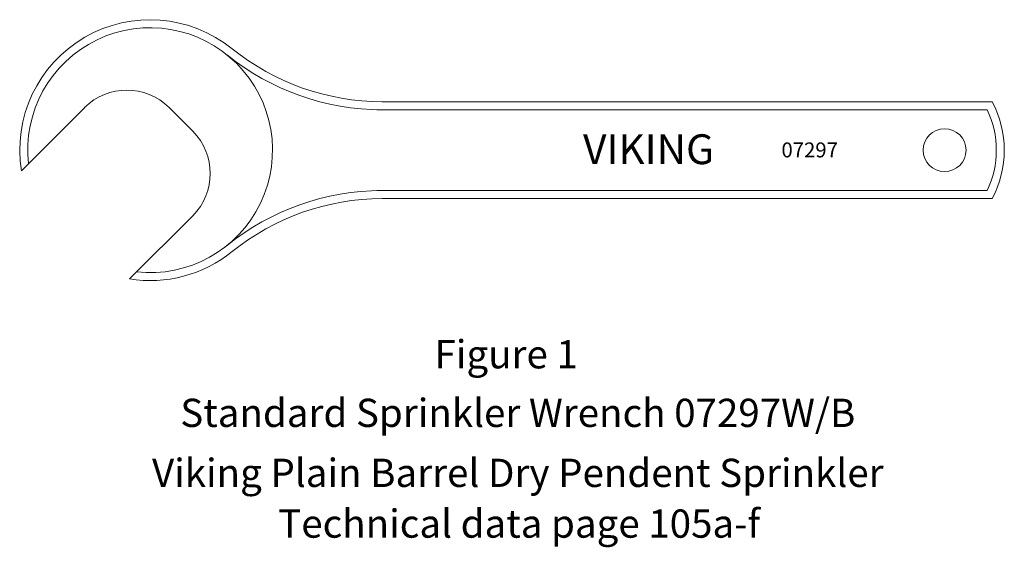
# Model space of a CAD drawing. Extents: x 13.7 to 24.9, y 9.3 to 21.3.
# Drawn here: x 13.7 to 24.9, y 9.3 to 15.3 of the extents above; entities that cross this region are included whole.
import ezdxf
from ezdxf.enums import TextEntityAlignment as Align

# ---------------------------------------------------------------- set-up
doc = ezdxf.new("R2010")
doc.units = 0
doc.header["$MEASUREMENT"] = 0
doc.layers.get('0').update_dxf_attribs({"linetype": 'CONTINUOUS'})
doc.layers.add('3', color=3, linetype='CONTINUOUS')

msp = doc.modelspace()

# ---------------------------------------------------------------- linework, layer by layer
at = {"color": 7, "lineweight": 20}
for p, q in [((17.838, 14.357), (24.777, 14.357)), ((13.736, 13.57), (14.456, 14.29)), ((15.684, 14.021), (15.415, 14.29)), ((17.777, 14.266), (24.717, 14.266)), ((17.777, 13.346), (24.717, 13.346)), ((17.838, 13.255), (24.777, 13.255)), ((14.964, 12.342), (15.684, 13.061))]:
    msp.add_line(p, q, dxfattribs=at)
msp.add_circle((24.234, 13.806), 0.244, dxfattribs=at)
for centre, radius, start, end in [((15.2, 13.806), 1.483, 51.0674, 189.1585), ((15.2, 13.806), 1.392, 263.5928, 186.4072), ((17.838, 17.071), 2.714, 231.0674, 270), ((17.838, 17.071), 2.805, 231.0674, 270), ((14.935, 13.81), 0.679, 45, 135), ((23.725, 13.806), 1.187, 332.3545, 27.6455), ((23.761, 13.806), 1.061, 334.3099, 25.6901), ((15.204, 13.541), 0.679, 315, 45), ((17.838, 10.541), 2.805, 90, 128.9326), ((17.838, 10.541), 2.714, 90, 128.9326), ((15.2, 13.806), 1.483, 260.8415, 308.9326)]:
    msp.add_arc(centre, radius, start, end, dxfattribs=at)

# ---------------------------------------------------------------- texts
for s, height, p in [('VIKING', 0.3393, (20.123, 13.647)), ('07297', 0.1696, (22.379, 13.724))]:
    msp.add_text(s, height=height, dxfattribs=at).set_placement(p)
at = {"layer": '3', "color": 7, "lineweight": 20}
for s, height, p in [('Figure 1', 0.3211, (19.249, 11.325)), ('Standard Sprinkler Wrench 07297W/B', 0.32106, (19.381, 10.659)), ('Viking Plain Barrel Dry Pendent Sprinkler', 0.32106, (19.381, 9.977)), ('Technical data page 105a-f', 0.32106, (19.396, 9.4))]:
    msp.add_text(s, height=height, dxfattribs=at).set_placement(p, align=Align.CENTER)

doc.saveas('drawing.dxf')
